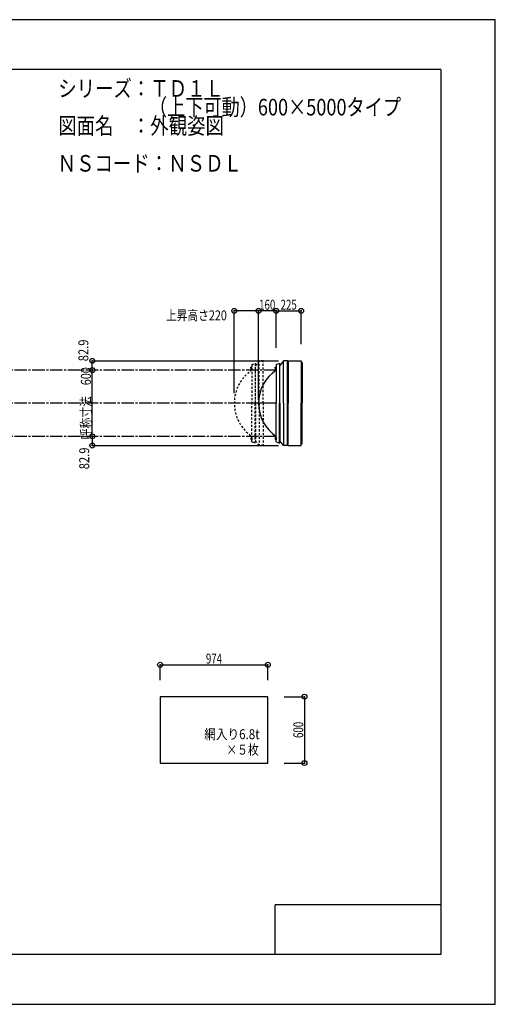
# Model space of a CAD drawing. Extents: x -210 to 210, y -148 to 148.
# Drawn here: x 66 to 210, y -148 to 148 of the extents above; entities that cross this region are included whole.
import ezdxf
from ezdxf.enums import TextEntityAlignment as Align

# ---------------------------------------------------------------- set-up
doc = ezdxf.new("R2010")
doc.units = 0
doc.header["$LTSCALE"] = 10
doc.header["$PDMODE"] = 32
doc.header["$PDSIZE"] = 1.5
doc.linetypes.add('DASHDOT', pattern=[0.5375, 0.375, -0.05, 0.0625, -0.05])
doc.linetypes.add('DOT', pattern=[0.1125, 0.0625, -0.05])
for name, color, linetype in [('ボルト／ビス', 64, 'CONTINUOUS'), ('別途部材', 96, 'CONTINUOUS'), ('型材断面', 47, 'CONTINUOUS'), ('寸法', 80, 'CONTINUOUS'), ('文字', 79, 'CONTINUOUS'), ('曲げ物', 111, 'CONTINUOUS'), ('通り芯', 15, 'CONTINUOUS'), ('鉄骨等', 112, 'CONTINUOUS')]:
    doc.layers.add(name, color=color, linetype=linetype)
doc.styles.add('TextStyle03', font='MONOTXT', dxfattribs={"height": 1, "bigfont": 'BIGFONT'})

# ---------------------------------------------------------------- blocks, each defined once
blk = doc.blocks.new('*GRP_0037')
at = {"layer": '型材断面', "linetype": 'CONTINUOUS'}
for p, q in [((-186.446745, -133.5), (-186.446745, 133.5)), ((193.553255, 133.5), (-186.446745, 133.5)), ((193.553255, 133.5), (193.553255, -133.5)), ((143.553255, -133.5), (143.553255, -118.5)), ((193.553255, -118.5), (143.553255, -118.5)), ((193.553255, -133.5), (-186.446745, -133.5))]:
    blk.add_line(p, q, dxfattribs=at)
blk = doc.blocks.new('*DIM_0019')
at = {"layer": '寸法', "color": 0, "linetype": 'BYBLOCK'}
blk.add_line((88.387543, 22.814033), (88.387543, 42.814033), dxfattribs=at)
at = {"layer": '寸法', "color": 0}
for p in [(88.387543, 42.814033), (88.387543, 22.814033)]:
    blk.add_point(p, dxfattribs=at)
at = {"layer": '寸法', "color": 0, "linetype": 'CONTINUOUS', "style": 'TextStyle03'}
blk.add_text('呼称寸法\u3000600', height=3, rotation=90, dxfattribs=at).set_placement((87.95, 21.925), (87.95, 43.675), align=Align.FIT)
blk = doc.blocks.new('*DIM_0020')
at = {"layer": '寸法', "color": 0, "linetype": 'BYBLOCK'}
for p in [(138.567825, 33.814033), (143.901158, 60.666798)]:
    blk.add_line(p, (138.567825, 60.666798), dxfattribs=at)
at = {"layer": '寸法', "color": 0}
for p in [(138.567825, 60.666798), (143.901158, 60.666798)]:
    blk.add_point(p, dxfattribs=at)
at = {"layer": '寸法', "color": 0, "linetype": 'CONTINUOUS', "style": 'TextStyle03'}
blk.add_text('160', height=3, dxfattribs=at).set_placement((138.7375, 61.025), (143.6125, 61.025), align=Align.FIT)
blk = doc.blocks.new('*DIM_0021')
at = {"layer": '寸法', "linetype": 'CONTINUOUS'}
blk.add_line((88.387543, 22.814033), (88.387543, 20.0507), dxfattribs=at)
at = {"layer": '寸法'}
for p in [(88.387543, 22.814033), (88.387543, 20.0507)]:
    blk.add_point(p, dxfattribs=at)
at = {"layer": '寸法', "linetype": 'CONTINUOUS', "style": 'TextStyle03'}
blk.add_text('82.9', height=3, rotation=90, dxfattribs=at).set_placement((87.45, 12.89375), (87.45, 19.45625), align=Align.FIT)
blk = doc.blocks.new('*DIM_0022')
at = {"layer": '寸法', "linetype": 'CONTINUOUS'}
blk.add_line((88.387543, 42.814033), (88.387543, 45.577365), dxfattribs=at)
at = {"layer": '寸法'}
for p in [(88.387543, 45.577365), (88.387543, 42.814033)]:
    blk.add_point(p, dxfattribs=at)
at = {"layer": '寸法', "linetype": 'CONTINUOUS', "style": 'TextStyle03'}
blk.add_text('82.9', height=3, rotation=90, dxfattribs=at).set_placement((87.2, 45.46875), (87.2, 52.03125), align=Align.FIT)
blk = doc.blocks.new('*DIM_0027')
at = {"layer": '寸法', "linetype": 'CONTINUOUS'}
for p, q in [((108.851247, -50.713055), (108.851247, -46.094772)), ((108.851247, -46.094772), (141.317915, -46.094772)), ((141.317915, -50.713055), (141.317915, -46.094772))]:
    blk.add_line(p, q, dxfattribs=at)
at = {"layer": '寸法'}
for p in [(108.851247, -46.094772), (141.317915, -46.094772)]:
    blk.add_point(p, dxfattribs=at)
at = {"layer": '寸法', "linetype": 'CONTINUOUS', "style": 'TextStyle03'}
blk.add_text('974', height=3, dxfattribs=at).set_placement((122.6625, -45.725), (127.5375, -45.725), align=Align.FIT)
blk = doc.blocks.new('*DIM_0028')
at = {"layer": '寸法', "linetype": 'CONTINUOUS'}
for p, q in [((146.317915, -55.713055), (152.401707, -55.713055)), ((152.401707, -55.713055), (152.401707, -75.713055)), ((146.317915, -75.713055), (152.401707, -75.713055))]:
    blk.add_line(p, q, dxfattribs=at)
at = {"layer": '寸法'}
for p in [(152.401707, -55.713055), (152.401707, -75.713055)]:
    blk.add_point(p, dxfattribs=at)
at = {"layer": '寸法', "linetype": 'CONTINUOUS', "style": 'TextStyle03'}
blk.add_text('600', height=3, rotation=90, dxfattribs=at).set_placement((152.05, -68.1625), (152.05, -63.2875), align=Align.FIT)
blk = doc.blocks.new('*DIM_0036')
at = {"layer": '寸法', "linetype": 'CONTINUOUS'}
for p, q in [((143.901158, 49.4807), (143.901158, 60.666798)), ((143.901158, 60.666798), (151.401165, 60.666798)), ((151.401165, 50.577365), (151.401165, 60.666798))]:
    blk.add_line(p, q, dxfattribs=at)
at = {"layer": '寸法'}
for p in [(143.901158, 60.666798), (151.401165, 60.666798)]:
    blk.add_point(p, dxfattribs=at)
at = {"layer": '寸法', "linetype": 'CONTINUOUS', "style": 'TextStyle03'}
blk.add_text('225', height=3, dxfattribs=at).set_placement((145.2125, 61.025), (150.0875, 61.025), align=Align.FIT)
blk = doc.blocks.new('*DIM_0043')
at = {"layer": '寸法', "color": 0, "linetype": 'BYBLOCK'}
for p in [(131.234492, 35.814033), (138.567825, 60.666798)]:
    blk.add_line(p, (131.234492, 60.666798), dxfattribs=at)
at = {"layer": '寸法', "color": 0}
for p in [(131.234492, 60.666798), (138.567825, 60.666798)]:
    blk.add_point(p, dxfattribs=at)
at = {"layer": '寸法', "color": 0, "linetype": 'CONTINUOUS', "style": 'TextStyle03'}
blk.add_text('上昇高さ220', height=3, dxfattribs=at).set_placement((110.6125, 57.825), (128.9875, 57.825), align=Align.FIT)
blk = doc.blocks.new('*GRP_0029')
at = {"layer": 'ボルト／ビス', "linetype": 'CONTINUOUS'}
for p, q in [((143.901158, 43.4807), (143.434492, 43.4807)), ((143.734492, 43.2807), (143.734492, 43.6807)), ((143.734492, 43.6807), (143.801158, 43.6807)), ((143.734492, 43.28825), (143.734492, 43.67315)), ((143.734492, 43.2807), (143.801158, 43.2807)), ((143.801158, 43.1807), (143.801158, 43.7807)), ((143.801158, 43.7807), (143.834492, 43.7807)), ((143.801158, 43.1807), (143.834492, 43.1807)), ((143.834492, 43.114035), (143.834492, 43.847367)), ((143.834492, 43.847367), (143.901158, 43.847367)), ((143.901158, 43.114035), (143.834492, 43.114035)), ((143.901158, 43.114035), (143.901158, 43.847367))]:
    blk.add_line(p, q, dxfattribs=at)
at = {"layer": 'ボルト／ビス', "color": 64, "linetype": 'CONTINUOUS'}
for p, q in [((143.601158, 43.641075), (143.612832, 43.67315)), ((143.601158, 43.320325), (143.601158, 43.641075)), ((143.601158, 43.320325), (143.612832, 43.28825)), ((143.612832, 43.67315), (143.734492, 43.67315)), ((143.612832, 43.576925), (143.734492, 43.576925)), ((143.612832, 43.384475), (143.734492, 43.384475)), ((143.612832, 43.28825), (143.734492, 43.28825))]:
    blk.add_line(p, q, dxfattribs=at)
for centre, radius, start, end in [((144.003559, 43.480703), 0.402402, 166.165002, 193.834985), ((143.706136, 43.62504), 0.104978, 180, 207.278033), ((143.706136, 43.336365), 0.104978, 152.721967, 180)]:
    blk.add_arc(centre, radius, start, end, dxfattribs=at)
blk = doc.blocks.new('*GRP_0030')
at = {"layer": 'ボルト／ビス', "linetype": 'CONTINUOUS'}
for p, q in [((143.901158, 22.147365), (143.434492, 22.147365)), ((143.734492, 22.347365), (143.801158, 22.347365)), ((143.734492, 22.347365), (143.734492, 21.947365)), ((143.734492, 22.339815), (143.734492, 21.954915)), ((143.734492, 21.947365), (143.801158, 21.947365)), ((143.801158, 22.447365), (143.834492, 22.447365)), ((143.801158, 22.447365), (143.801158, 21.847365)), ((143.801158, 21.847365), (143.834492, 21.847365)), ((143.901158, 22.51403), (143.834492, 22.51403)), ((143.834492, 22.51403), (143.834492, 21.780697)), ((143.834492, 21.780697), (143.901158, 21.780697)), ((143.901158, 22.51403), (143.901158, 21.780697))]:
    blk.add_line(p, q, dxfattribs=at)
at = {"layer": 'ボルト／ビス', "color": 64, "linetype": 'CONTINUOUS'}
for p, q in [((143.601158, 22.30774), (143.612832, 22.339815)), ((143.601158, 22.30774), (143.601158, 21.98699)), ((143.601158, 21.98699), (143.612832, 21.954915)), ((143.612832, 22.339815), (143.734492, 22.339815)), ((143.612832, 22.24359), (143.734492, 22.24359)), ((143.612832, 22.05114), (143.734492, 22.05114)), ((143.612832, 21.954915), (143.734492, 21.954915))]:
    blk.add_line(p, q, dxfattribs=at)
for centre, radius, start, end in [((144.003559, 22.147362), 0.402402, 166.165015, 193.834998), ((143.706136, 22.2917), 0.104978, 180, 207.278033), ((143.706136, 22.003025), 0.104978, 152.721967, 180)]:
    blk.add_arc(centre, radius, start, end, dxfattribs=at)
blk = doc.blocks.new('*GRP_0031')
at = {"layer": 'ボルト／ビス', "linetype": 'CONTINUOUS'}
for p, q in [((136.567825, 43.4807), (136.10116, 43.4807)), ((136.40116, 43.2807), (136.40116, 43.6807)), ((136.40116, 43.6807), (136.467825, 43.6807)), ((136.40116, 43.28825), (136.40116, 43.67315)), ((136.40116, 43.2807), (136.467825, 43.2807)), ((136.467825, 43.1807), (136.467825, 43.7807)), ((136.467825, 43.7807), (136.50116, 43.7807)), ((136.467825, 43.1807), (136.50116, 43.1807)), ((136.50116, 43.114035), (136.50116, 43.847367)), ((136.50116, 43.847367), (136.567825, 43.847367)), ((136.567825, 43.114035), (136.50116, 43.114035)), ((136.567825, 43.114035), (136.567825, 43.847367))]:
    blk.add_line(p, q, dxfattribs=at)
at = {"layer": 'ボルト／ビス', "color": 64, "linetype": 'CONTINUOUS'}
for p, q in [((136.267825, 43.641075), (136.2795, 43.67315)), ((136.267825, 43.320325), (136.267825, 43.641075)), ((136.267825, 43.320325), (136.2795, 43.28825)), ((136.2795, 43.67315), (136.40116, 43.67315)), ((136.2795, 43.576925), (136.40116, 43.576925)), ((136.2795, 43.384475), (136.40116, 43.384475)), ((136.2795, 43.28825), (136.40116, 43.28825))]:
    blk.add_line(p, q, dxfattribs=at)
for centre, radius, start, end in [((136.372803, 43.62504), 0.104978, 180, 207.278033), ((136.670227, 43.480703), 0.402402, 166.165002, 193.834985), ((136.372803, 43.336365), 0.104978, 152.721967, 180)]:
    blk.add_arc(centre, radius, start, end, dxfattribs=at)
blk = doc.blocks.new('*GRP_0032')
at = {"layer": 'ボルト／ビス', "linetype": 'CONTINUOUS'}
for p, q in [((136.567825, 22.147365), (136.10116, 22.147365)), ((136.40116, 22.347365), (136.467825, 22.347365)), ((136.40116, 22.347365), (136.40116, 21.947365)), ((136.40116, 22.339815), (136.40116, 21.954915)), ((136.40116, 21.947365), (136.467825, 21.947365)), ((136.467825, 22.447365), (136.50116, 22.447365)), ((136.467825, 22.447365), (136.467825, 21.847365)), ((136.467825, 21.847365), (136.50116, 21.847365)), ((136.567825, 22.51403), (136.50116, 22.51403)), ((136.50116, 22.51403), (136.50116, 21.780697)), ((136.50116, 21.780697), (136.567825, 21.780697)), ((136.567825, 22.51403), (136.567825, 21.780697))]:
    blk.add_line(p, q, dxfattribs=at)
at = {"layer": 'ボルト／ビス', "color": 64, "linetype": 'CONTINUOUS'}
for p, q in [((136.267825, 22.30774), (136.2795, 22.339815)), ((136.267825, 22.30774), (136.267825, 21.98699)), ((136.267825, 21.98699), (136.2795, 21.954915)), ((136.2795, 22.339815), (136.40116, 22.339815)), ((136.2795, 22.24359), (136.40116, 22.24359)), ((136.2795, 22.05114), (136.40116, 22.05114)), ((136.2795, 21.954915), (136.40116, 21.954915))]:
    blk.add_line(p, q, dxfattribs=at)
for centre, radius, start, end in [((136.372803, 22.2917), 0.104978, 180, 207.278033), ((136.670227, 22.147362), 0.402402, 166.165015, 193.834998), ((136.372803, 22.003025), 0.104978, 152.721967, 180)]:
    blk.add_arc(centre, radius, start, end, dxfattribs=at)
blk = doc.blocks.new('*GRP_0033')
at = {"layer": '別途部材', "color": 96, "linetype": 'DOT'}
for p, q in [((136.567825, 44.4807), (137.567825, 44.8807)), ((136.567825, 44.4807), (136.567825, 32.814033)), ((136.567825, 21.147365), (136.567825, 32.814033)), ((136.567825, 21.147365), (137.567825, 20.747365))]:
    blk.add_line(p, q, dxfattribs=at)
at = {"layer": '別途部材', "linetype": 'DOT'}
for p in [(137.567825, 44.8807), (137.567825, 20.747365)]:
    blk.add_line(p, (137.567825, 32.814033), dxfattribs=at)
blk.add_arc((143.276158, 32.814033), 12.041667, 123.855033, 236.144967, dxfattribs=at)
at = {"layer": '型材断面', "linetype": 'DOT'}
for p, q in [((138.767948, 32.814033), (138.767948, 45.577365)), ((139.934615, 32.814033), (139.934615, 45.577365)), ((137.617948, 32.814033), (137.617948, 44.17418)), ((137.617948, 32.814033), (137.617948, 21.453885)), ((138.767948, 32.814033), (138.767948, 20.0507)), ((139.934615, 32.814033), (139.934615, 20.0507))]:
    blk.add_line(p, q, dxfattribs=at)
at = {"layer": '鉄骨等', "color": 47, "linetype": 'DOT'}
for p, q in [((138.767948, 45.577365), (137.617948, 44.17418)), ((139.934615, 45.577365), (138.767948, 45.577365)), ((137.617948, 44.17418), (137.567828, 44.17418)), ((137.617948, 21.453885), (137.567828, 21.453885)), ((138.767948, 20.0507), (137.617948, 21.453885)), ((139.934615, 20.0507), (138.767948, 20.0507))]:
    blk.add_line(p, q, dxfattribs=at)

msp = doc.modelspace()

# ---------------------------------------------------------------- linework, layer by layer
at = {"layer": '別途部材', "color": 96, "linetype": 'CONTINUOUS'}
for p, q in [((143.901158, 44.4807), (144.901158, 44.8807)), ((143.901158, 44.4807), (143.901158, 32.814033)), ((143.901158, 21.147365), (143.901158, 32.814033)), ((143.901158, 21.147365), (144.901158, 20.747365))]:
    msp.add_line(p, q, dxfattribs=at)
at = {"layer": '別途部材', "linetype": 'CONTINUOUS'}
for p in [(144.901158, 44.8807), (144.901158, 20.747365)]:
    msp.add_line(p, (144.901158, 32.814033), dxfattribs=at)
msp.add_arc((150.60949, 32.814033), 12.041667, 123.855033, 236.144967, dxfattribs=at)
at = {"layer": '型材断面', "linetype": 'CONTINUOUS'}
for p, q in [((146.10128, 32.814033), (146.10128, 45.577365)), ((147.267948, 32.814033), (147.267948, 45.577365)), ((147.501282, 45.577365), (147.30466, 45.38074)), ((147.501282, 45.577365), (151.401165, 45.577365)), ((147.501282, 45.577365), (147.501282, 32.814033)), ((151.401165, 45.577365), (151.401165, 45.077365)), ((151.401165, 45.577365), (151.401165, 32.814033)), ((151.401165, 45.077365), (151.73783, 45.077365)), ((151.73783, 45.077365), (151.73783, 32.814033)), ((144.95128, 32.814033), (144.95128, 44.17418)), ((144.95128, 32.814033), (144.95128, 21.453885)), ((146.10128, 32.814033), (146.10128, 20.0507)), ((147.267948, 32.814033), (147.267948, 20.0507)), ((147.501282, 20.0507), (147.501282, 32.814033)), ((151.401165, 20.0507), (151.401165, 32.814033)), ((151.73783, 20.5507), (151.73783, 32.814033)), ((147.501282, 20.0507), (147.30466, 20.247325)), ((147.501282, 20.0507), (151.401165, 20.0507)), ((151.401165, 20.5507), (151.73783, 20.5507)), ((151.401165, 20.0507), (151.401165, 20.5507))]:
    msp.add_line(p, q, dxfattribs=at)
at = {"layer": '型材断面', "color": 47, "linetype": 'CONTINUOUS'}
for p in [(147.30466, 45.38074), (147.30466, 20.247325)]:
    msp.add_line(p, (147.30466, 32.814033), dxfattribs=at)
at = {"layer": '型材断面', "linetype": 'DASHDOT'}
for p, q in [((143.901155, 42.814033), (-120.442275, 42.814033)), ((143.901155, 32.814033), (-120.442275, 32.814033)), ((143.901155, 22.814033), (-120.442275, 22.814033))]:
    msp.add_line(p, q, dxfattribs=at)
at = {"layer": '文字', "linetype": 'CONTINUOUS'}
for p, q in [((88.387543, 45.577365), (144.579493, 45.577365)), ((88.387543, 20.0507), (144.579493, 20.0507))]:
    msp.add_line(p, q, dxfattribs=at)
at = {"layer": '曲げ物', "linetype": 'CONTINUOUS'}
msp.add_lwpolyline([(141.317915, -55.713055), (108.851247, -55.713055), (108.851247, -75.713055), (141.317915, -75.713055)], close=True, dxfattribs=at)
at = {"layer": '通り芯', "linetype": 'CONTINUOUS'}
msp.add_lwpolyline([(-210, -148.5), (210, -148.5), (210, 148.5), (-210, 148.5)], close=True, dxfattribs=at)
at = {"layer": '鉄骨等', "color": 47, "linetype": 'CONTINUOUS'}
for p, q in [((146.10128, 45.577365), (144.95128, 44.17418)), ((147.267948, 45.577365), (146.10128, 45.577365)), ((144.95128, 44.17418), (144.90116, 44.17418)), ((144.95128, 21.453885), (144.90116, 21.453885)), ((146.10128, 20.0507), (144.95128, 21.453885)), ((147.267948, 20.0507), (146.10128, 20.0507))]:
    msp.add_line(p, q, dxfattribs=at)

# ---------------------------------------------------------------- block references
at = {"layer": '別途部材', "linetype": 'DOT'}
for name in ['*GRP_0031', '*GRP_0029', '*GRP_0032', '*GRP_0030']:
    msp.add_blockref(name, (0, 0), dxfattribs=at)
at = {"layer": '型材断面', "linetype": 'CONTINUOUS'}
msp.add_blockref('*GRP_0037', (0, 0), dxfattribs=at)
at = {"layer": '寸法', "linetype": 'CONTINUOUS'}
for name in ['*DIM_0020', '*DIM_0036', '*DIM_0043', '*DIM_0022', '*DIM_0019', '*DIM_0021', '*DIM_0027', '*DIM_0028']:
    msp.add_blockref(name, (0, 0), dxfattribs=at)
at = {"layer": '曲げ物', "linetype": 'CONTINUOUS'}
msp.add_blockref('*GRP_0033', (0, 0), dxfattribs=at)

# ---------------------------------------------------------------- texts
at = {"layer": '文字', "linetype": 'CONTINUOUS', "style": 'TextStyle03'}
for s, height, p, p2 in [('シリーズ：ＴＤ１Ｌ', 5, (78.1, 125.25), (128.1, 125.25)), ('\u3000\u3000\u3000\u3000\u3000（上下可動）600×5000タイプ', 5, (78.1, 119.625), (181.5375, 119.625)), ('図面名\u3000：外観姿図', 5, (78.1, 114), (128.1, 114)), ('ＮＳコード：ＮＳＤＬ', 5, (77.925, 102.675), (133.55, 102.675)), ('網入り6.8t', 3, (122.175, -68.525), (138.8625, -68.525)), ('×５枚', 3, (128.85, -73.2), (138.6, -73.2))]:
    msp.add_text(s, height=height, dxfattribs=at).set_placement(p, p2, align=Align.FIT)

doc.saveas('drawing.dxf')
